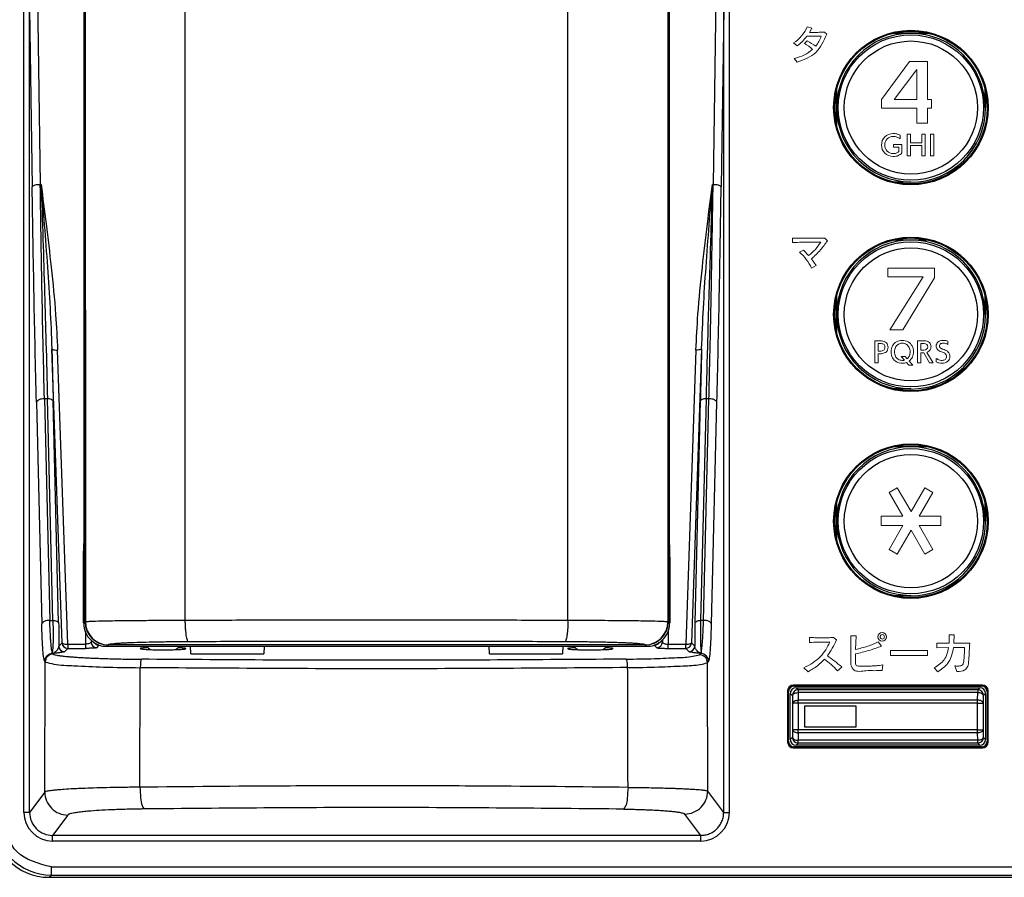
# Model space of a CAD drawing. Units: inches. Extents: x 1118 to 2378, y 398 to 909.
# Drawn here: x 1162 to 1202, y 514 to 548 of the extents above; entities that cross this region are included whole.
import ezdxf

# ---------------------------------------------------------------- set-up
doc = ezdxf.new("R2010")
doc.units = ezdxf.units.IN

msp = doc.modelspace()

# ---------------------------------------------------------------- linework, layer by layer
at = {"color": 2, "linetype": 'Continuous'}
for p, q in [((1162.784, 550.385), (1162.914, 541.437)), ((1190.033, 550.385), (1189.903, 541.437)), ((1162.258, 516.251), (1162.258, 548.482)), ((1162.488, 548.482), (1162.592, 541.35)), ((1162.488, 516.256), (1162.488, 548.482)), ((1190.328, 548.482), (1190.225, 541.35)), ((1190.328, 516.256), (1190.328, 548.482)), ((1190.559, 516.251), (1190.559, 548.482)), ((1200.813, 544.527), (1200.831, 544.527)), ((1197.836, 541.549), (1197.836, 541.531)), ((1162.948, 541.437), (1162.914, 541.437)), ((1189.903, 541.437), (1189.876, 541.437)), ((1200.813, 536.232), (1200.831, 536.232)), ((1163.788, 523.054), (1163.38, 534.85)), ((1164.018, 523.004), (1163.61, 534.799)), ((1189.214, 534.799), (1188.805, 523.004)), ((1189.444, 534.85), (1189.035, 523.054)), ((1197.836, 533.255), (1197.836, 533.237)), ((1163.204, 532.845), (1163.081, 532.845)), ((1163.081, 532.845), (1163.299, 523.955)), ((1163.421, 523.955), (1163.204, 532.845)), ((1189.62, 532.845), (1189.402, 523.955)), ((1189.518, 523.955), (1189.736, 532.845)), ((1189.736, 532.845), (1189.62, 532.845)), ((1162.759, 532.708), (1162.976, 523.819)), ((1163.651, 523.869), (1163.434, 532.759)), ((1189.39, 532.759), (1189.173, 523.869)), ((1189.84, 523.819), (1190.058, 532.708)), ((1200.813, 527.938), (1200.831, 527.938)), ((1197.836, 524.961), (1197.836, 524.943)), ((1163.299, 523.955), (1163.421, 523.955)), ((1164.658, 523.841), (1164.649, 523.857)), ((1164.658, 523.841), (1164.714, 523.897)), ((1188.102, 523.897), (1188.158, 523.841)), ((1188.158, 523.841), (1188.169, 523.855)), ((1189.518, 523.955), (1189.402, 523.955)), ((1164.723, 523.5), (1164.723, 523.004)), ((1188.101, 523.52), (1188.101, 523.004)), ((1163.788, 523.054), (1163.656, 522.92)), ((1164.018, 523.004), (1164.723, 523.004)), ((1164.018, 523.004), (1164.018, 522.835)), ((1164.723, 523.004), (1164.723, 522.836)), ((1164.958, 523.159), (1164.952, 523.087)), ((1164.952, 523.087), (1164.993, 523.129)), ((1165.183, 522.86), (1165.281, 522.963)), ((1165.576, 522.92), (1165.633, 522.976)), ((1187.183, 522.976), (1187.24, 522.92)), ((1187.641, 522.86), (1187.543, 522.963)), ((1187.871, 523.087), (1187.827, 523.133)), ((1187.871, 523.171), (1187.871, 523.087)), ((1188.101, 522.836), (1188.101, 523.004)), ((1188.101, 523.004), (1188.805, 523.004)), ((1188.805, 522.835), (1188.805, 523.004)), ((1189.167, 522.92), (1189.035, 523.054)), ((1163.413, 522.632), (1163.437, 522.608)), ((1164.018, 522.835), (1163.887, 522.701)), ((1164.018, 522.835), (1164.723, 522.836)), ((1188.101, 522.836), (1188.805, 522.835)), ((1188.937, 522.701), (1188.805, 522.835)), ((1189.352, 522.58), (1189.405, 522.632)), ((1189.405, 522.632), (1189.415, 522.628)), ((1163.094, 522.306), (1163.114, 522.286)), ((1163.099, 517.072), (1163.114, 522.286)), ((1189.674, 522.257), (1189.723, 522.306)), ((1189.688, 517.111), (1189.674, 522.257)), ((1166.911, 517.266), (1166.926, 522.06)), ((1193.135, 521.348), (1193.123, 521.36)), ((1200.705, 521.36), (1200.693, 521.348)), ((1192.905, 521.118), (1192.893, 521.13)), ((1192.997, 521.026), (1193.081, 520.942)), ((1193.081, 520.942), (1193.085, 520.64)), ((1193.228, 521.256), (1193.311, 521.173)), ((1193.311, 521.173), (1193.311, 521.06)), ((1200.517, 521.173), (1193.311, 521.173)), ((1193.311, 521.06), (1193.316, 520.758)), ((1200.517, 521.06), (1193.311, 521.06)), ((1200.512, 520.758), (1200.517, 521.06)), ((1200.517, 521.173), (1200.601, 521.256)), ((1200.517, 521.173), (1200.517, 521.06)), ((1200.743, 520.64), (1200.747, 520.942)), ((1200.747, 520.942), (1200.831, 521.026)), ((1200.935, 521.13), (1200.923, 521.118)), ((1193.085, 520.64), (1193.085, 519.568)), ((1193.316, 520.64), (1193.085, 520.64)), ((1193.316, 520.64), (1193.316, 520.758)), ((1200.512, 520.758), (1193.316, 520.758)), ((1193.316, 520.64), (1193.316, 519.568)), ((1200.512, 520.64), (1193.316, 520.64)), ((1200.512, 520.64), (1200.512, 520.758)), ((1200.512, 520.64), (1200.743, 520.64)), ((1200.512, 519.568), (1200.512, 520.64)), ((1200.743, 519.568), (1200.743, 520.64)), ((1193.573, 520.519), (1193.573, 519.689)), ((1195.647, 520.519), (1193.573, 520.519)), ((1195.647, 519.689), (1195.647, 520.519)), ((1193.085, 519.568), (1193.081, 519.266)), ((1193.316, 519.568), (1193.085, 519.568)), ((1193.316, 519.451), (1193.311, 519.148)), ((1193.316, 519.451), (1193.316, 519.568)), ((1200.512, 519.568), (1193.316, 519.568)), ((1200.512, 519.451), (1193.316, 519.451)), ((1193.573, 519.689), (1195.647, 519.689)), ((1200.512, 519.451), (1200.512, 519.568)), ((1200.512, 519.568), (1200.743, 519.568)), ((1200.517, 519.148), (1200.512, 519.451)), ((1200.747, 519.266), (1200.743, 519.568)), ((1192.893, 519.078), (1192.905, 519.09)), ((1193.081, 519.266), (1192.997, 519.182)), ((1193.311, 519.036), (1193.228, 518.952)), ((1193.311, 519.036), (1193.311, 519.148)), ((1200.517, 519.148), (1193.311, 519.148)), ((1200.517, 519.036), (1193.311, 519.036)), ((1200.517, 519.036), (1200.517, 519.148)), ((1200.517, 519.036), (1200.601, 518.952)), ((1200.747, 519.266), (1200.831, 519.182)), ((1200.935, 519.078), (1200.923, 519.09)), ((1193.123, 518.848), (1193.135, 518.86)), ((1200.705, 518.848), (1200.693, 518.86)), ((1163.099, 517.072), (1162.488, 516.256)), ((1190.328, 516.256), (1189.688, 517.111)), ((1189.409, 515.336), (1188.768, 516.191)), ((1164.02, 516.15), (1163.408, 515.335)), ((1189.411, 515.106), (1163.406, 515.106)), ((1189.409, 515.336), (1163.408, 515.335)), ((1163.365, 514.068), (1241.522, 514.068)), ((1163.365, 513.742), (1163.365, 514.068)), ((1163.272, 513.653), (1163.365, 513.742)), ((1163.365, 513.742), (1241.522, 513.742))]:
    msp.add_line(p, q, dxfattribs=at)
at = {"color": 4, "linetype": 'Continuous'}
for p, q in [((1164.714, 549.827), (1164.73, 523.894)), ((1164.714, 549.827), (1164.73, 523.894)), ((1188.102, 549.765), (1188.102, 523.897)), ((1188.102, 549.765), (1188.102, 523.897)), ((1197.836, 547.504), (1197.11, 547.504)), ((1197.188, 547.522), (1198.483, 547.522)), ((1198.562, 547.504), (1197.836, 547.504)), ((1194.84, 543.879), (1194.84, 545.174)), ((1194.859, 545.252), (1194.859, 544.527)), ((1200.813, 544.527), (1200.813, 545.252)), ((1200.831, 545.174), (1200.831, 544.527)), ((1194.859, 544.527), (1194.859, 543.801)), ((1197.11, 541.549), (1197.836, 541.549)), ((1197.836, 541.531), (1197.188, 541.531)), ((1197.836, 539.209), (1197.11, 539.209)), ((1197.188, 539.227), (1198.483, 539.227)), ((1198.562, 539.209), (1197.836, 539.209)), ((1194.84, 535.585), (1194.84, 536.879)), ((1194.859, 536.958), (1194.859, 536.232)), ((1200.813, 536.232), (1200.813, 536.958)), ((1200.831, 536.879), (1200.831, 536.232)), ((1194.859, 536.232), (1194.859, 535.506)), ((1197.11, 533.255), (1197.836, 533.255)), ((1197.836, 533.237), (1197.188, 533.237)), ((1197.836, 530.915), (1197.11, 530.915)), ((1197.188, 530.933), (1198.483, 530.933)), ((1198.562, 530.915), (1197.836, 530.915)), ((1194.84, 527.291), (1194.84, 528.585)), ((1194.859, 528.664), (1194.859, 527.938)), ((1200.813, 527.938), (1200.813, 528.664)), ((1200.831, 528.585), (1200.831, 527.938)), ((1194.859, 527.938), (1194.859, 527.212)), ((1197.11, 524.961), (1197.836, 524.961)), ((1197.836, 524.943), (1197.188, 524.943)), ((1165.576, 522.92), (1187.24, 522.92)), ((1165.576, 522.92), (1187.24, 522.92)), ((1165.645, 522.984), (1165.633, 522.976)), ((1187.171, 522.984), (1165.645, 522.984)), ((1187.171, 522.984), (1165.645, 522.984)), ((1168.955, 522.611), (1168.944, 522.92)), ((1171.891, 522.92), (1171.88, 522.611)), ((1180.936, 522.611), (1180.925, 522.92)), ((1183.872, 522.92), (1183.861, 522.611)), ((1187.183, 522.976), (1187.171, 522.984)), ((1168.955, 522.611), (1171.88, 522.611)), ((1180.936, 522.611), (1183.861, 522.611)), ((1200.705, 521.36), (1193.123, 521.36)), ((1193.135, 521.348), (1200.693, 521.348)), ((1193.158, 521.325), (1200.67, 521.325)), ((1192.893, 521.13), (1192.893, 519.078)), ((1192.905, 519.09), (1192.905, 521.118)), ((1192.928, 519.113), (1192.928, 521.095)), ((1192.997, 519.182), (1192.997, 521.026)), ((1193.228, 521.256), (1200.601, 521.256)), ((1200.831, 521.026), (1200.831, 519.182)), ((1200.9, 521.095), (1200.9, 519.113)), ((1200.923, 521.118), (1200.923, 519.09)), ((1200.935, 519.078), (1200.935, 521.13)), ((1200.601, 518.952), (1193.228, 518.952)), ((1193.123, 518.848), (1200.705, 518.848)), ((1200.693, 518.86), (1193.135, 518.86)), ((1200.67, 518.883), (1193.158, 518.883)), ((1163.272, 513.653), (1241.615, 513.653))]:
    msp.add_line(p, q, dxfattribs=at)
at = {"color": 2, "lineweight": 5}
for p, q in [((1193.865, 547.718), (1193.683, 547.764)), ((1193.865, 547.718), (1193.764, 547.543)), ((1193.933, 547.543), (1193.764, 547.543)), ((1194.461, 547.468), (1194.373, 547.551)), ((1193.133, 547.117), (1193.28, 547)), ((1193.681, 547.202), (1193.567, 547.09)), ((1193.148, 546.495), (1193.28, 546.345)), ((1197.787, 546.377), (1196.651, 544.849)), ((1198.498, 546.377), (1197.787, 546.377)), ((1198.498, 544.849), (1198.498, 546.377)), ((1197.164, 544.849), (1198.071, 546.053)), ((1198.071, 546.053), (1198.071, 544.849)), ((1196.651, 544.849), (1196.651, 544.5)), ((1198.071, 544.849), (1197.164, 544.849)), ((1198.664, 544.849), (1198.498, 544.849)), ((1198.664, 544.5), (1198.664, 544.849)), ((1196.651, 544.5), (1198.071, 544.5)), ((1198.071, 544.5), (1198.071, 543.907)), ((1198.498, 544.5), (1198.664, 544.5)), ((1198.498, 543.907), (1198.498, 544.5)), ((1198.071, 543.907), (1198.498, 543.907)), ((1197.686, 543.466), (1197.686, 542.586)), ((1197.814, 543.466), (1197.686, 543.466)), ((1197.814, 543.111), (1197.814, 543.466)), ((1198.406, 543.466), (1198.277, 543.466)), ((1198.277, 543.466), (1198.277, 543.111)), ((1198.406, 542.586), (1198.406, 543.466)), ((1198.627, 543.466), (1198.627, 542.585)), ((1198.759, 543.466), (1198.627, 543.466)), ((1198.759, 542.585), (1198.759, 543.466)), ((1197.478, 543.051), (1197.144, 543.051)), ((1197.144, 543.051), (1197.144, 542.942)), ((1197.41, 543.274), (1197.41, 543.425)), ((1197.478, 542.706), (1197.478, 543.051)), ((1198.277, 543.111), (1197.814, 543.111)), ((1197.144, 542.942), (1197.348, 542.942)), ((1197.348, 542.942), (1197.348, 542.759)), ((1197.814, 543.006), (1198.277, 543.006)), ((1197.814, 542.586), (1197.814, 543.006)), ((1198.277, 543.006), (1198.277, 542.586)), ((1197.686, 542.586), (1197.814, 542.586)), ((1198.277, 542.586), (1198.406, 542.586)), ((1198.627, 542.585), (1198.759, 542.585)), ((1193.088, 539.289), (1194.378, 539.294)), ((1193.088, 539.289), (1193.09, 539.114)), ((1194.492, 539.184), (1194.378, 539.294)), ((1193.525, 538.811), (1193.366, 538.73)), ((1193.525, 538.811), (1193.731, 538.595)), ((1193.845, 538.456), (1194.034, 538.191)), ((1193.853, 538.084), (1194.034, 538.191)), ((1196.914, 538.083), (1196.914, 537.74)), ((1198.782, 538.083), (1196.914, 538.083)), ((1198.782, 537.697), (1198.782, 538.083)), ((1196.914, 537.74), (1198.328, 537.74)), ((1198.328, 537.74), (1196.994, 535.612)), ((1197.516, 535.612), (1198.782, 537.697)), ((1196.994, 535.612), (1197.516, 535.612)), ((1196.653, 535.171), (1196.39, 535.171)), ((1196.39, 535.171), (1196.39, 534.292)), ((1198.371, 535.171), (1198.107, 535.171)), ((1198.107, 535.171), (1198.107, 534.291)), ((1199.323, 535.021), (1199.321, 535.155)), ((1196.517, 535.064), (1196.649, 535.064)), ((1196.517, 534.762), (1196.517, 535.064)), ((1196.648, 534.762), (1196.517, 534.762)), ((1198.233, 535.066), (1198.369, 535.066)), ((1198.233, 534.794), (1198.233, 535.066)), ((1198.361, 534.794), (1198.233, 534.794)), ((1199.099, 534.84), (1199.167, 534.817)), ((1196.517, 534.655), (1196.652, 534.655)), ((1196.517, 534.292), (1196.517, 534.655)), ((1197.446, 534.542), (1197.575, 534.395)), ((1197.601, 534.542), (1197.446, 534.542)), ((1197.686, 534.451), (1197.601, 534.542)), ((1197.92, 534.197), (1197.77, 534.359)), ((1198.233, 534.689), (1198.35, 534.689)), ((1198.233, 534.291), (1198.233, 534.689)), ((1198.35, 534.689), (1198.581, 534.291)), ((1198.734, 534.291), (1198.478, 534.708)), ((1198.85, 534.464), (1198.85, 534.324)), ((1196.39, 534.292), (1196.517, 534.292)), ((1197.66, 534.299), (1197.75, 534.197)), ((1197.75, 534.197), (1197.92, 534.197)), ((1198.107, 534.291), (1198.233, 534.291)), ((1198.581, 534.291), (1198.734, 534.291)), ((1197.29, 529.276), (1196.966, 529.089)), ((1197.842, 528.319), (1197.29, 529.276)), ((1198.394, 529.276), (1197.842, 528.319)), ((1198.718, 529.089), (1198.394, 529.276)), ((1196.966, 529.089), (1197.518, 528.132)), ((1198.166, 528.132), (1198.718, 529.089)), ((1197.518, 528.132), (1196.644, 528.132)), ((1196.644, 528.132), (1196.644, 527.758)), ((1199.04, 528.132), (1198.166, 528.132)), ((1199.04, 527.758), (1199.04, 528.132)), ((1196.644, 527.758), (1197.518, 527.758)), ((1197.518, 527.758), (1196.966, 526.802)), ((1198.166, 527.758), (1199.04, 527.758)), ((1198.718, 526.802), (1198.166, 527.758)), ((1197.29, 526.615), (1197.842, 527.571)), ((1197.842, 527.571), (1198.394, 526.615)), ((1196.966, 526.802), (1197.29, 526.615)), ((1198.394, 526.615), (1198.718, 526.802)), ((1195.637, 523.333), (1195.426, 523.339)), ((1195.637, 523.333), (1195.615, 522.795)), ((1199.573, 523.381), (1199.365, 523.385)), ((1199.369, 523.04), (1199.365, 523.385)), ((1199.573, 523.381), (1199.562, 523.04)), ((1193.765, 523.269), (1193.765, 523.072)), ((1194.5, 523.086), (1194.591, 523.086)), ((1194.847, 523.176), (1194.73, 523.271)), ((1196.663, 522.924), (1196.529, 523.095)), ((1198.872, 523.047), (1198.875, 522.857)), ((1197.014, 522.747), (1198.502, 522.747)), ((1197.014, 522.747), (1197.014, 522.55)), ((1198.502, 522.55), (1197.014, 522.55)), ((1198.502, 522.55), (1198.502, 522.747)), ((1199.351, 522.868), (1198.875, 522.857)), ((1199.544, 522.868), (1199.989, 522.868)), ((1195.424, 522.189), (1195.424, 522.176)), ((1196.683, 521.954), (1196.706, 522.169)), ((1199.594, 522.133), (1199.682, 521.904)), ((1193.548, 522.053), (1193.72, 521.901)), ((1194.89, 521.938), (1195.063, 522.088)), ((1198.764, 522.051), (1198.92, 521.895))]:
    msp.add_line(p, q, dxfattribs=at)
at = {"color": 4, "linetype": 'Continuous'}
for centre, radius in [((1197.836, 544.527), 3.099), ((1197.836, 544.527), 3.087), ((1197.836, 544.527), 3.064), ((1197.836, 536.232), 3.099), ((1197.836, 536.232), 3.087), ((1197.836, 536.232), 3.064), ((1197.836, 527.938), 3.099), ((1197.836, 527.938), 3.087), ((1197.836, 527.938), 3.064)]:
    msp.add_circle(centre, radius, dxfattribs=at)
at = {"color": 2, "linetype": 'Continuous'}
for centre, radius in [((1197.836, 544.527), 2.913), ((1197.836, 544.527), 2.67), ((1197.836, 536.232), 2.913), ((1197.836, 536.232), 2.67), ((1197.836, 527.938), 2.913), ((1197.836, 527.938), 2.67)]:
    msp.add_circle(centre, radius, dxfattribs=at)
at = {"color": 2, "lineweight": 5}
for radius in [0.173, 0.0895]:
    msp.add_circle((1196.688, 523.296), radius, dxfattribs=at)
for centre, radius, start, end in [((1192.3, 548.382), 1.514, 303.3857, 335.9187), ((1191.983, 548.656), 2.103, 308.0685, 322.8804), ((1193.06, 547.773), 1.239, 320.8298, 342.0003), ((1192.727, 545.536), 1.767, 48.5773, 61.5839), ((1192.493, 544.913), 2.579, 53.66, 62.5558), ((1192.628, 540.1), 1.866, 306.2588, 328.7893), ((1191.942, 537.15), 2.127, 26.0352, 47.9787), ((1192.015, 518.716), 4.546, 47.8882, 57.0781)]:
    msp.add_arc(centre, radius, start, end, dxfattribs=at)
at = {"color": 4, "linetype": 'Continuous'}
for centre, radius, start, end in [((1197.836, 544.527), 2.977, 90, 180), ((1197.836, 544.527), 2.977, 0, 90), ((1197.836, 544.527), 2.977, 180, 270), ((1197.836, 544.527), 2.995, 270, 0), ((1197.836, 536.232), 2.977, 90, 180), ((1197.836, 536.232), 2.977, 0, 90), ((1197.836, 536.232), 2.977, 180, 270), ((1197.836, 536.232), 2.995, 270, 0), ((1197.836, 527.938), 2.977, 90, 180), ((1197.836, 527.938), 2.977, 0, 90), ((1197.836, 527.938), 2.977, 180, 270), ((1197.836, 527.938), 2.995, 270, 0), ((1165.577, 523.839), 0.92, 179.9203, 227.7011), ((1165.577, 523.839), 0.92, 179.9203, 227.7011), ((1165.634, 523.896), 0.92, 179.9217, 269.921), ((1165.647, 523.893), 0.917, 179.9636, 269.1146), ((1187.182, 523.896), 0.92, 270.079, 0.0783), ((1187.169, 523.893), 0.917, 270.8854, 0.0364), ((1187.239, 523.839), 0.92, 312.3658, 0.0797), ((1187.239, 523.839), 0.92, 312.3658, 0.0797), ((1165.589, 523.832), 0.923, 226.8789, 250.4708), ((1165.589, 523.832), 0.923, 226.8789, 250.4708), ((1165.561, 523.842), 0.923, 252.3341, 270.9673), ((1165.561, 523.842), 0.923, 252.3341, 270.9673), ((1165.148, 523.755), 0.917, 301.9163, 302.8601), ((1167.837, 523.56), 0.922, 224.033, 237.2262), ((1167.837, 523.56), 0.922, 302.7144, 315.967), ((1184.979, 523.56), 0.922, 224.033, 237.2929), ((1184.979, 523.56), 0.922, 302.7071, 315.967), ((1187.668, 523.755), 0.917, 237.1384, 238.0821), ((1187.262, 523.843), 0.924, 268.6036, 287.6833), ((1187.262, 523.843), 0.924, 268.6036, 287.6833), ((1187.222, 523.829), 0.924, 290.3548, 313.5731), ((1187.222, 523.829), 0.924, 290.3548, 313.5731), ((1163.473, 522.313), 0.325, 100.6861, 103.8084), ((1193.123, 521.13), 0.23, 90, 180), ((1193.135, 521.118), 0.23, 90, 180), ((1193.158, 521.095), 0.23, 90, 180), ((1200.67, 521.095), 0.23, 0, 90), ((1200.693, 521.118), 0.23, 0, 90), ((1200.705, 521.13), 0.23, 0, 90), ((1193.228, 521.026), 0.23, 90, 180), ((1200.601, 521.026), 0.23, 0, 90), ((1193.123, 519.078), 0.23, 180, 270), ((1193.135, 519.09), 0.23, 180, 270), ((1193.158, 519.113), 0.23, 180, 270), ((1193.228, 519.182), 0.23, 180, 270), ((1200.601, 519.182), 0.23, 270, 0), ((1200.67, 519.113), 0.23, 270, 0), ((1200.693, 519.09), 0.23, 270, 0), ((1200.705, 519.078), 0.23, 270, 0), ((1163.272, 515.954), 2.301, 180, 270)]:
    msp.add_arc(centre, radius, start, end, dxfattribs=at)
at = {"color": 2, "linetype": 'Continuous'}
for centre, radius, start, end in [((1163.887, 522.932), 0.231, 182.9509, 269.8905), ((1164.018, 523.066), 0.23, 182.8414, 270), ((1165.183, 523.09), 0.23, 180.8024, 270), ((1165.28, 523.193), 0.23, 216.5741, 270.078), ((1187.543, 523.193), 0.23, 269.9262, 326.0261), ((1187.641, 523.09), 0.23, 270, 359.1976), ((1188.805, 523.066), 0.23, 270, 357.1586), ((1188.937, 522.932), 0.231, 270.0679, 357.0075), ((1163.417, 522.306), 0.323, 93.8488, 179.9302), ((1163.437, 522.286), 0.322, 90, 180.0004), ((1189.352, 522.257), 0.323, 360, 90), ((1189.4, 522.305), 0.323, 0.1107, 87.3968), ((1193.311, 520.942), 0.23, 90, 180), ((1200.517, 520.942), 0.23, 0, 90), ((1193.311, 519.266), 0.23, 180, 270), ((1200.517, 519.266), 0.23, 270, 0), ((1164.02, 517.072), 0.922, 179.9938, 269.9986), ((1188.768, 517.111), 0.92, 269.9706, 359.9745), ((1163.415, 516.262), 1.156, 180.5483, 269.5687), ((1163.406, 516.253), 0.918, 179.7831, 270.1093), ((1189.402, 516.262), 1.156, 270.4316, 359.4513), ((1163.365, 516.046), 2.304, 180, 270)]:
    msp.add_arc(centre, radius, start, end, dxfattribs=at)
for points in [[(1168.732, 523.953), (1168.732, 533.492), (1168.732, 543.044), (1168.732, 552.602), (1168.732, 562.159)], [(1184.082, 523.953), (1184.082, 533.493), (1184.082, 543.045), (1184.082, 552.602), (1184.082, 562.159)], [(1162.914, 541.437), (1162.756, 541.423), (1162.641, 541.393), (1162.592, 541.35)], [(1162.759, 532.708), (1162.666, 536.963), (1162.592, 541.35)], [(1163.081, 532.845), (1163.035, 534.825), (1162.988, 537.075), (1162.951, 539.106), (1162.914, 541.437)], [(1162.948, 541.437), (1163.148, 539.859), (1163.353, 538.12), (1163.53, 536.217), (1163.61, 534.799)], [(1162.948, 541.437), (1163.077, 539.826), (1163.204, 538.129), (1163.308, 536.486), (1163.38, 534.85)], [(1162.948, 541.437), (1163.021, 539.253), (1163.089, 537.075), (1163.145, 535.109), (1163.204, 532.845)], [(1189.214, 534.799), (1189.295, 536.236), (1189.471, 538.12), (1189.675, 539.86), (1189.876, 541.437)], [(1189.444, 534.85), (1189.516, 536.482), (1189.619, 538.125), (1189.746, 539.824), (1189.876, 541.437)], [(1189.876, 541.437), (1189.86, 540.989), (1189.829, 540.049), (1189.786, 538.725), (1189.736, 537.124), (1189.686, 535.39), (1189.649, 534.004), (1189.62, 532.845)], [(1189.736, 532.845), (1189.76, 533.855), (1189.792, 535.273), (1189.829, 537.075), (1189.853, 538.414), (1189.874, 539.586), (1189.889, 540.524), (1189.899, 541.162), (1189.903, 541.437)], [(1190.225, 541.35), (1190.176, 541.393), (1190.061, 541.423), (1189.903, 541.437)], [(1190.058, 532.708), (1190.151, 536.963), (1190.225, 541.35)], [(1163.38, 534.85), (1163.416, 534.821), (1163.498, 534.804), (1163.61, 534.799)], [(1163.38, 534.85), (1163.408, 533.799), (1163.434, 532.759)], [(1189.444, 534.85), (1189.407, 534.821), (1189.326, 534.804), (1189.214, 534.799)], [(1189.444, 534.85), (1189.416, 533.799), (1189.39, 532.759)], [(1163.081, 532.845), (1162.859, 532.803), (1162.759, 532.708)], [(1163.434, 532.759), (1163.361, 532.822), (1163.204, 532.845)], [(1189.62, 532.845), (1189.463, 532.822), (1189.39, 532.759)], [(1190.058, 532.708), (1189.958, 532.803), (1189.736, 532.845)], [(1163.299, 523.955), (1163.076, 523.913), (1162.976, 523.819)], [(1163.094, 522.306), (1163.057, 522.44), (1163.024, 522.751), (1162.997, 523.218), (1162.976, 523.819)], [(1163.395, 522.674), (1163.386, 522.713), (1163.372, 522.792), (1163.356, 522.923), (1163.338, 523.123), (1163.327, 523.287), (1163.313, 523.562), (1163.299, 523.955)], [(1163.421, 523.955), (1163.428, 523.592), (1163.428, 523.123), (1163.419, 522.89), (1163.395, 522.674)], [(1163.421, 523.955), (1163.578, 523.932), (1163.651, 523.869)], [(1163.651, 523.869), (1163.659, 523.348), (1163.656, 522.92)], [(1168.732, 523.953), (1168.578, 523.953), (1168.256, 523.952), (1167.801, 523.95), (1167.252, 523.947), (1166.591, 523.941), (1166.006, 523.935), (1165.608, 523.928), (1165.131, 523.918), (1164.877, 523.909), (1164.73, 523.894)], [(1184.082, 523.953), (1181.105, 523.963), (1176.407, 523.969), (1171.709, 523.963), (1168.732, 523.953)], [(1168.859, 523.1), (1168.855, 523.102), (1168.85, 523.104), (1168.831, 523.131), (1168.816, 523.168), (1168.794, 523.248), (1168.774, 523.357), (1168.757, 523.49), (1168.744, 523.639), (1168.736, 523.797), (1168.732, 523.953)], [(1184.082, 523.953), (1184.078, 523.797), (1184.07, 523.639), (1184.057, 523.49), (1184.04, 523.357), (1184.02, 523.248), (1183.998, 523.168), (1183.983, 523.131), (1183.969, 523.109), (1183.962, 523.104), (1183.955, 523.1)], [(1188.086, 523.894), (1187.939, 523.909), (1187.684, 523.918), (1187.207, 523.928), (1186.809, 523.935), (1186.133, 523.942), (1185.563, 523.947), (1185.014, 523.95), (1184.56, 523.952), (1184.237, 523.953), (1184.082, 523.953)], [(1189.173, 523.869), (1189.164, 523.348), (1189.167, 522.92)], [(1189.173, 523.869), (1189.245, 523.932), (1189.402, 523.955)], [(1189.402, 523.955), (1189.394, 523.527), (1189.395, 523.155), (1189.406, 522.871), (1189.425, 522.688)], [(1189.425, 522.688), (1189.454, 522.862), (1189.48, 523.133), (1189.505, 523.586), (1189.518, 523.955)], [(1189.84, 523.819), (1189.741, 523.913), (1189.518, 523.955)], [(1189.723, 522.306), (1189.76, 522.44), (1189.793, 522.751), (1189.82, 523.218), (1189.84, 523.819)], [(1163.656, 522.92), (1163.647, 522.872), (1163.623, 522.818), (1163.6, 522.78), (1163.56, 522.733), (1163.473, 522.663), (1163.413, 522.632)], [(1163.788, 523.054), (1163.825, 523.026), (1163.907, 523.008), (1164.018, 523.004)], [(1164.952, 523.087), (1164.934, 523.057), (1164.888, 523.031), (1164.812, 523.011), (1164.723, 523.004)], [(1168.859, 523.1), (1168.763, 523.099), (1168.616, 523.099), (1168.427, 523.097), (1168.201, 523.095), (1167.948, 523.092), (1167.673, 523.087), (1167.148, 523.076), (1166.682, 523.062), (1166.418, 523.051), (1166.218, 523.042), (1166.077, 523.033), (1165.984, 523.027), (1165.847, 523.015), (1165.753, 523.005), (1165.695, 522.996), (1165.662, 522.989), (1165.645, 522.984)], [(1183.955, 523.1), (1181.004, 523.11), (1176.407, 523.117), (1171.809, 523.11), (1168.859, 523.1)], [(1187.171, 522.984), (1187.154, 522.989), (1187.121, 522.996), (1187.063, 523.005), (1186.969, 523.015), (1186.831, 523.027), (1186.739, 523.033), (1186.598, 523.042), (1186.398, 523.051), (1186.133, 523.062), (1185.963, 523.068), (1185.742, 523.074), (1185.469, 523.081), (1185.141, 523.087), (1184.867, 523.092), (1184.613, 523.095), (1184.388, 523.097), (1184.198, 523.099), (1184.051, 523.099), (1183.955, 523.1)], [(1187.871, 523.087), (1187.907, 523.044), (1187.969, 523.02), (1188.031, 523.009), (1188.101, 523.004)], [(1188.805, 523.004), (1188.917, 523.008), (1188.999, 523.026), (1189.035, 523.054)], [(1189.405, 522.632), (1189.332, 522.675), (1189.262, 522.734), (1189.223, 522.781), (1189.2, 522.819), (1189.177, 522.872), (1189.167, 522.92)], [(1163.887, 522.701), (1163.863, 522.691), (1163.81, 522.679), (1163.72, 522.665), (1163.575, 522.648), (1163.413, 522.632)], [(1163.437, 522.608), (1163.449, 522.599), (1163.477, 522.587), (1163.53, 522.572), (1163.618, 522.554), (1163.751, 522.535), (1163.833, 522.525), (1163.946, 522.513), (1164.094, 522.5), (1164.281, 522.486), (1164.511, 522.471), (1164.653, 522.463), (1164.835, 522.454), (1165.058, 522.444), (1165.323, 522.434), (1165.631, 522.424), (1165.936, 522.416), (1166.221, 522.409), (1166.476, 522.405), (1166.694, 522.402), (1166.866, 522.4), (1166.984, 522.399)], [(1165.183, 522.86), (1165.118, 522.849), (1165.044, 522.843), (1164.884, 522.837), (1164.723, 522.836)], [(1186.417, 522.404), (1187.552, 522.426), (1188.464, 522.465), (1189.086, 522.518), (1189.352, 522.58)], [(1187.641, 522.86), (1187.706, 522.849), (1187.779, 522.843), (1187.939, 522.837), (1188.101, 522.836)], [(1189.405, 522.632), (1189.244, 522.649), (1189.101, 522.666), (1189.012, 522.679), (1188.96, 522.691), (1188.937, 522.701)], [(1163.114, 522.286), (1163.46, 522.206), (1164.268, 522.138), (1165.453, 522.088), (1166.926, 522.06)], [(1166.984, 522.399), (1166.955, 522.346), (1166.934, 522.225), (1166.926, 522.06)], [(1186.417, 522.404), (1176.705, 522.356), (1166.984, 522.399)], [(1186.476, 522.065), (1186.467, 522.23), (1186.446, 522.352), (1186.417, 522.404)], [(1186.476, 522.065), (1187.713, 522.089), (1188.707, 522.132), (1189.385, 522.19), (1189.674, 522.257)], [(1186.476, 522.065), (1176.705, 522.017), (1166.926, 522.06)], [(1186.49, 517.259), (1186.483, 519.662), (1186.476, 522.065)], [(1193.081, 520.942), (1193.15, 521.024), (1193.311, 521.06)], [(1200.747, 520.942), (1200.678, 521.024), (1200.517, 521.06)], [(1193.085, 520.64), (1193.155, 520.722), (1193.316, 520.758)], [(1200.743, 520.64), (1200.673, 520.722), (1200.512, 520.758)], [(1193.085, 519.568), (1193.155, 519.486), (1193.316, 519.451)], [(1200.743, 519.568), (1200.673, 519.486), (1200.512, 519.451)], [(1193.081, 519.266), (1193.15, 519.184), (1193.311, 519.148)], [(1200.747, 519.266), (1200.678, 519.184), (1200.517, 519.148)], [(1166.911, 517.266), (1166.738, 517.265), (1166.413, 517.261), (1165.974, 517.255), (1165.457, 517.244), (1164.92, 517.228), (1164.52, 517.213), (1164.251, 517.2), (1163.869, 517.178), (1163.604, 517.157), (1163.436, 517.141), (1163.33, 517.128), (1163.189, 517.104), (1163.099, 517.072)], [(1186.49, 517.259), (1180.717, 517.311), (1176.705, 517.322), (1172.683, 517.314), (1166.911, 517.266)], [(1166.911, 517.266), (1166.94, 516.841), (1166.999, 516.531), (1167.076, 516.395)], [(1186.49, 517.259), (1186.459, 516.833), (1186.397, 516.524), (1186.316, 516.387)], [(1186.49, 517.259), (1186.913, 517.255), (1187.323, 517.249), (1187.714, 517.242), (1187.963, 517.235), (1188.18, 517.229), (1188.365, 517.223), (1188.517, 517.217), (1188.636, 517.212), (1188.723, 517.208), (1188.761, 517.206), (1188.832, 517.203), (1188.928, 517.198), (1189.041, 517.191), (1189.163, 517.183), (1189.287, 517.174), (1189.406, 517.163), (1189.428, 517.161), (1189.475, 517.156), (1189.537, 517.148), (1189.6, 517.137), (1189.655, 517.125), (1189.688, 517.111)], [(1162.488, 516.256), (1162.442, 516.255), (1162.425, 516.254), (1162.345, 516.253), (1162.258, 516.251)], [(1167.076, 516.395), (1166.921, 516.392), (1166.768, 516.39), (1166.617, 516.387), (1166.469, 516.383), (1166.181, 516.375), (1165.903, 516.365), (1165.391, 516.341), (1164.943, 516.311), (1164.687, 516.288), (1164.469, 516.264), (1164.291, 516.238), (1164.186, 516.217), (1164.105, 516.196), (1164.074, 516.185), (1164.05, 516.175), (1164.032, 516.165), (1164.026, 516.16)], [(1186.316, 516.387), (1176.7, 516.451), (1167.076, 516.395)], [(1186.316, 516.387), (1186.44, 516.386), (1186.564, 516.383), (1186.685, 516.381), (1186.804, 516.378), (1187.035, 516.371), (1187.258, 516.363), (1187.538, 516.351), (1187.795, 516.336), (1188.028, 516.319), (1188.233, 516.301), (1188.408, 516.281), (1188.55, 516.26), (1188.635, 516.243), (1188.7, 516.226), (1188.744, 516.209), (1188.768, 516.191)], [(1189.409, 515.336), (1189.581, 515.35), (1189.761, 515.405), (1189.955, 515.514), (1190.06, 515.605), (1190.173, 515.743), (1190.259, 515.904), (1190.315, 516.086), (1190.328, 516.256)], [(1190.328, 516.256), (1190.375, 516.255), (1190.392, 516.254), (1190.472, 516.253), (1190.559, 516.251)], [(1163.365, 514.068), (1161.987, 514.669), (1161.386, 516.046)], [(1163.406, 515.106), (1163.406, 515.19), (1163.407, 515.263), (1163.407, 515.302), (1163.408, 515.335)], [(1189.411, 515.106), (1189.41, 515.19), (1189.41, 515.263), (1189.41, 515.284), (1189.409, 515.336)]]:
    msp.add_spline(points, degree=3, dxfattribs=at)
at = {"color": 4, "linetype": 'Continuous'}
for points in [[(1164.73, 523.894), (1164.73, 533.314), (1164.731, 542.746), (1164.732, 552.184), (1164.733, 561.622)], [(1188.083, 561.622), (1188.084, 552.184), (1188.085, 542.746), (1188.086, 533.314), (1188.086, 523.894)], [(1164.658, 557.104), (1164.658, 540.956), (1164.658, 527.038)], [(1164.658, 557.104), (1164.658, 540.956), (1164.658, 527.038)], [(1188.158, 526.994), (1188.158, 540.829), (1188.158, 556.831)], [(1188.158, 526.994), (1188.158, 540.829), (1188.158, 556.831)], [(1164.649, 523.857), (1164.649, 525.444), (1164.658, 527.038)], [(1164.658, 527.038), (1164.658, 525.459), (1164.658, 523.841)], [(1164.658, 527.038), (1164.658, 525.459), (1164.658, 523.841)], [(1188.158, 523.841), (1188.158, 525.437), (1188.158, 526.994)], [(1188.158, 526.994), (1188.167, 525.422), (1188.169, 523.855)], [(1188.158, 523.841), (1188.158, 525.437), (1188.158, 526.994)], [(1163.395, 522.628), (1163.396, 522.639), (1163.396, 522.649), (1163.395, 522.661), (1163.395, 522.674)], [(1167.233, 522.864), (1167.159, 522.86), (1167.094, 522.856), (1167.038, 522.852), (1166.993, 522.847), (1166.958, 522.843), (1166.934, 522.838), (1166.925, 522.833), (1166.916, 522.828)], [(1166.916, 522.828), (1166.968, 522.812), (1167.1, 522.798), (1167.299, 522.787), (1167.55, 522.78), (1167.837, 522.777)], [(1167.837, 522.777), (1168.002, 522.778), (1168.171, 522.78), (1168.334, 522.785), (1168.48, 522.791), (1168.6, 522.798), (1168.687, 522.807), (1168.717, 522.811), (1168.738, 522.816), (1168.748, 522.82), (1168.757, 522.825)], [(1168.757, 522.825), (1168.752, 522.829), (1168.747, 522.833), (1168.719, 522.839), (1168.684, 522.845), (1168.638, 522.849), (1168.582, 522.854), (1168.515, 522.859), (1168.439, 522.863)], [(1184.378, 522.862), (1184.243, 522.854), (1184.142, 522.845), (1184.079, 522.835), (1184.059, 522.824)], [(1184.059, 522.824), (1184.11, 522.809), (1184.243, 522.796), (1184.441, 522.786), (1184.692, 522.779), (1184.979, 522.777)], [(1184.979, 522.777), (1185.266, 522.779), (1185.516, 522.786), (1185.715, 522.796), (1185.847, 522.809), (1185.899, 522.824)], [(1185.899, 522.824), (1185.879, 522.835), (1185.816, 522.845), (1185.715, 522.854), (1185.58, 522.862)], [(1189.425, 522.688), (1189.425, 522.67), (1189.425, 522.654), (1189.423, 522.642), (1189.415, 522.628)]]:
    msp.add_spline(points, degree=3, dxfattribs=at)
at = {"color": 2, "lineweight": 5}
for points in [[(1194.461, 547.468), (1194.02, 546.739), (1193.28, 546.345)], [(1194.238, 547.39), (1193.976, 547.39), (1193.66, 547.387)], [(1193.933, 547.543), (1194.152, 547.545), (1194.373, 547.551)], [(1193.148, 546.495), (1193.566, 546.639), (1193.895, 546.861)], [(1197.478, 542.706), (1197.332, 542.603), (1197.122, 542.564), (1196.788, 542.694), (1196.656, 543.024), (1196.788, 543.354), (1197.122, 543.485), (1197.27, 543.47), (1197.41, 543.425)], [(1197.41, 543.274), (1197.279, 543.345), (1197.121, 543.37), (1196.885, 543.272), (1196.791, 543.024), (1196.885, 542.776), (1197.121, 542.678), (1197.249, 542.699), (1197.348, 542.759)], [(1194.224, 539.133), (1193.911, 539.132), (1193.464, 539.126), (1193.09, 539.114)], [(1194.492, 539.184), (1194.209, 538.818), (1193.845, 538.456)], [(1196.653, 535.171), (1196.861, 535.09), (1196.929, 534.913)], [(1197.66, 534.299), (1197.579, 534.277), (1197.491, 534.27), (1197.258, 534.33), (1197.099, 534.492), (1197.04, 534.729), (1197.099, 534.968), (1197.258, 535.13), (1197.491, 535.19), (1197.725, 535.13), (1197.885, 534.968), (1197.944, 534.729), (1197.897, 534.516), (1197.77, 534.359)], [(1198.371, 535.171), (1198.491, 535.151), (1198.576, 535.098), (1198.626, 535.023), (1198.643, 534.935), (1198.642, 534.913), (1198.633, 534.867), (1198.607, 534.811), (1198.559, 534.754), (1198.478, 534.708)], [(1199.058, 534.73), (1198.9, 534.826), (1198.851, 534.966), (1198.921, 535.123), (1199.125, 535.189), (1199.234, 535.179), (1199.321, 535.155)], [(1196.648, 534.762), (1196.761, 534.811), (1196.796, 534.915), (1196.76, 535.018), (1196.649, 535.064)], [(1196.929, 534.913), (1196.859, 534.736), (1196.652, 534.655)], [(1197.686, 534.451), (1197.775, 534.569), (1197.807, 534.729), (1197.766, 534.908), (1197.655, 535.03), (1197.491, 535.075), (1197.328, 535.03), (1197.217, 534.908), (1197.177, 534.729), (1197.217, 534.551), (1197.328, 534.43), (1197.491, 534.385), (1197.534, 534.387), (1197.575, 534.395)], [(1198.361, 534.794), (1198.467, 534.831), (1198.512, 534.929), (1198.471, 535.027), (1198.369, 535.066)], [(1199.167, 534.817), (1199.335, 534.72), (1199.403, 534.546), (1199.317, 534.35), (1199.087, 534.273), (1198.963, 534.284), (1198.85, 534.324)], [(1199.323, 535.021), (1199.223, 535.064), (1199.137, 535.076), (1199.072, 535.07), (1199.035, 535.058), (1198.993, 535.015), (1198.983, 534.958), (1199.004, 534.902), (1199.052, 534.86), (1199.073, 534.85), (1199.099, 534.84)], [(1198.85, 534.464), (1198.997, 534.396), (1199.096, 534.385), (1199.218, 534.427), (1199.269, 534.546), (1199.206, 534.664), (1199.058, 534.73)], [(1195.424, 522.189), (1195.43, 522.493), (1195.433, 522.893), (1195.431, 523.129), (1195.426, 523.339)], [(1193.548, 522.053), (1194.216, 522.51), (1194.591, 523.086)], [(1193.765, 523.269), (1193.981, 523.264), (1194.285, 523.262), (1194.522, 523.263), (1194.73, 523.271)], [(1194.5, 523.086), (1194.129, 523.083), (1193.765, 523.072)], [(1194.847, 523.176), (1194.685, 522.84), (1194.485, 522.532)], [(1196.663, 522.924), (1196.149, 522.749), (1195.614, 522.616)], [(1195.615, 522.795), (1196.102, 522.921), (1196.529, 523.095)], [(1198.872, 523.047), (1199.094, 523.042), (1199.369, 523.04)], [(1199.562, 523.04), (1199.907, 523.042), (1200.195, 523.047)], [(1200.195, 523.047), (1200.173, 522.624), (1200.149, 522.301)], [(1195.614, 522.616), (1195.615, 522.423), (1195.617, 522.249)], [(1198.764, 522.051), (1199.17, 522.379), (1199.351, 522.868)], [(1199.544, 522.868), (1199.362, 522.306), (1198.92, 521.895)], [(1199.957, 522.314), (1199.978, 522.574), (1199.989, 522.868)], [(1194.371, 522.398), (1194.088, 522.137), (1193.72, 521.901)], [(1194.89, 521.938), (1194.644, 522.182), (1194.371, 522.398)], [(1196.683, 521.954), (1196.378, 521.941), (1196.034, 521.937), (1195.557, 521.966), (1195.424, 522.176)], [(1195.617, 522.249), (1195.622, 522.19), (1195.641, 522.152), (1195.687, 522.131), (1195.77, 522.123), (1195.902, 522.121), (1196.062, 522.123), (1196.239, 522.128), (1196.415, 522.138), (1196.577, 522.152), (1196.706, 522.169)], [(1199.594, 522.133), (1199.664, 522.128), (1199.725, 522.126), (1199.868, 522.149), (1199.933, 522.214), (1199.957, 522.314)], [(1200.149, 522.301), (1200.119, 522.125), (1200, 521.972), (1199.682, 521.904)]]:
    msp.add_spline(points, degree=3, dxfattribs=at)

doc.saveas('drawing.dxf')
